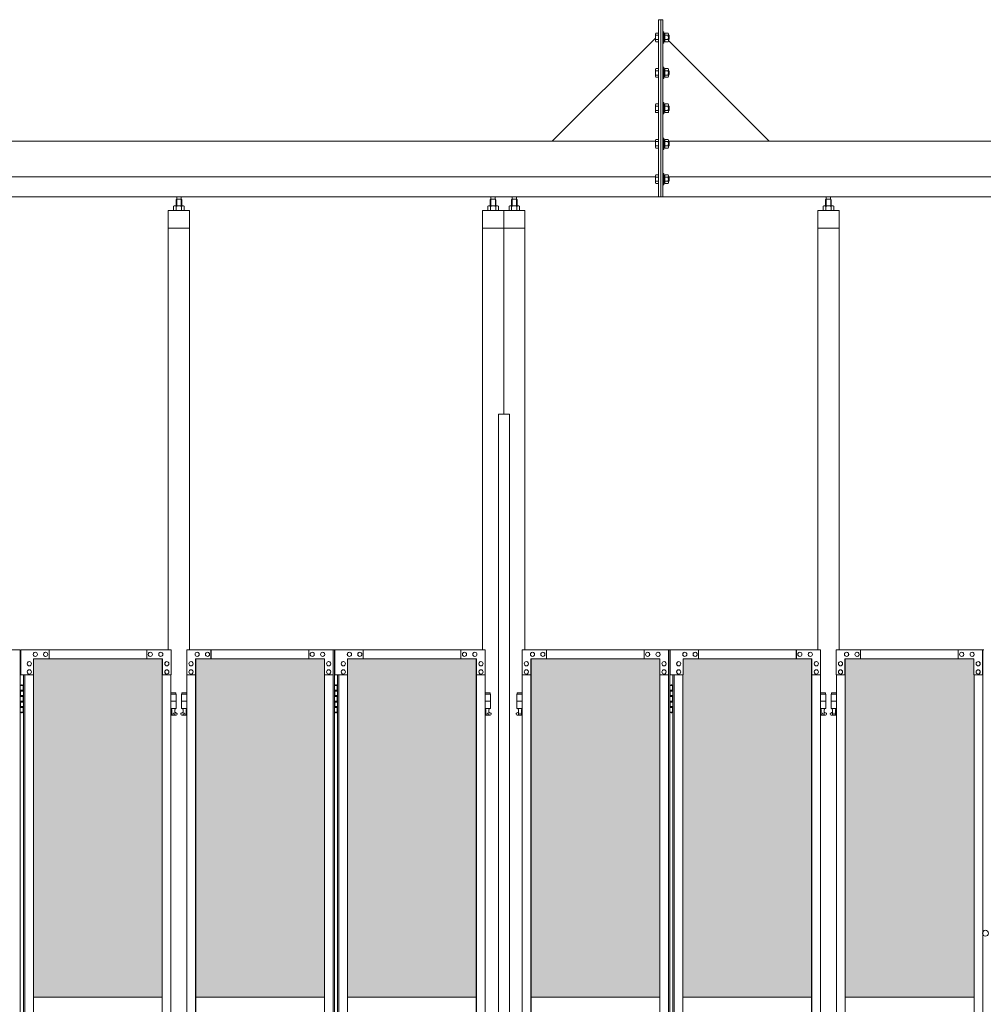
# Model space of a CAD drawing. Units: millimetres. Extents: x -12279 to 33146, y 470 to 19405.
# Drawn here: x 7318 to 10036, y 4313 to 7091 of the extents above; entities that cross this region are included whole.
import ezdxf

# ---------------------------------------------------------------- set-up
doc = ezdxf.new("R2010")
doc.units = ezdxf.units.MM
for name, color, linetype, lineweight in [('ハッチング', 171, 'Continuous', 9), ('実線', 3, 'Continuous', 18), ('細線', 4, 'Continuous', 9)]:
    doc.layers.add(name, color=color, linetype=linetype, lineweight=lineweight)

msp = doc.modelspace()

# ---------------------------------------------------------------- hatches: boundary and pattern name
at = {"layer": 'ハッチング', "ltscale": 0.05}
h = msp.add_hatch(dxfattribs=at)
h.set_pattern_fill('AR-B816', color=256, scale=0.2)
h.set_pattern_definition([(0, (-9979.31, -15204.75), (0, 40.64), []), (90, (-9979.31, -15204.75), (-40.64, 40.64), [40.64, -40.64])])
h.paths.add_polyline_path([(5494.6, 5262.6), (5181.3, 5262.6), (5181.3, 4332.6), (5494.6, 4332.6)])
h.paths.add_polyline_path([(5947.1, 5287.6), (5583, 5287.6), (5582.5, 5242.6), (5582.5, 4332.6), (5947.1, 4332.6)])
h.paths.add_polyline_path([(6042.1, 4332.6), (6405.4, 4332.6), (6404.9, 5242.6), (6404.9, 5287.6), (6042.1, 5287.6)])
h.paths.add_polyline_path([(6470, 4332.6), (6833.3, 4332.6), (6833.3, 5287.6), (6470.6, 5287.6), (6470, 5242.6)])
h.paths.add_polyline_path([(7290.9, 5242.6), (7290.9, 5287.6), (6928.1, 5287.6), (6928.1, 4332.6), (7291.4, 4332.6), (7291.4, 5242.6)], is_closed=False)
h.paths.add_polyline_path([(7719.3, 5287.6), (7356.6, 5287.6), (7356, 5242.6), (7356, 4332.6), (7719.3, 4332.6)])
h.paths.add_polyline_path([(7814.1, 4332.6), (8177.4, 4332.6), (8176.9, 5242.6), (8176.9, 5287.6), (7814.1, 5287.6)])
h.paths.add_polyline_path([(8605.3, 5287.6), (8242.6, 5287.6), (8242, 5242.6), (8242, 4332.6), (8605.3, 4332.6)])
h.paths.add_polyline_path([(8760.1, 4332.6), (9123.4, 4332.6), (9122.9, 5242.6), (9122.9, 5287.6), (8760.1, 5287.6)])
h.paths.add_polyline_path([(9551.3, 5287.6), (9188.6, 5287.6), (9188, 5242.6), (9188, 4332.6), (9551.3, 4332.6)])
h.paths.add_polyline_path([(10008.9, 5242.6), (10008.9, 5287.6), (9646.1, 5287.6), (9646.1, 4332.6), (10009.4, 4332.6), (10009.4, 5242.6)], is_closed=False)
h.paths.add_polyline_path([(10074, 4332.6), (10437.3, 4332.6), (10437.3, 5287.6), (10074.6, 5287.6), (10074, 5242.6)])
h.paths.add_polyline_path([(10532.1, 4332.6), (10895.4, 4332.6), (10894.9, 5242.6), (10894.9, 5287.6), (10532.1, 5287.6)])
h.paths.add_polyline_path([(10960, 4332.6), (11323.3, 4332.6), (11323.3, 5287.6), (10960.6, 5287.6), (10960, 5242.6)])
h.paths.add_polyline_path([(11780.9, 5242.6), (11780.9, 5287.6), (11418.1, 5287.6), (11418.1, 4332.6), (11781.4, 4332.6), (11781.4, 5242.6)], is_closed=False)
h.paths.add_polyline_path([(11846, 4332.6), (12209.3, 4332.6), (12209.3, 5287.6), (11846.6, 5287.6), (11846, 5242.6)])
h.paths.add_polyline_path([(12666.9, 5242.6), (12666.9, 5287.6), (12304.1, 5287.6), (12304.1, 4332.6), (12667.4, 4332.6), (12667.4, 5242.6)], is_closed=False)
h.paths.add_polyline_path([(12732, 4332.6), (13095.3, 4332.6), (13095.3, 5287.6), (12732.6, 5287.6), (12732, 5242.6)])

# ---------------------------------------------------------------- linework, layer by layer
at = {"layer": '実線', "ltscale": 0.2}
for p, q in [((9119.7, 7091), (9119.7, 6591)), ((9119.7, 7091), (9131.7, 7091)), ((9125.7, 7091), (9125.7, 6591)), ((9131.7, 7091), (9131.7, 6591)), ((8819.7, 6748), (9110.7, 7039)), ((9110.7, 7051.5), (9111.7, 7053.1)), ((9110.7, 7051.5), (9110.7, 7030.5)), ((9111.7, 7028.9), (9110.7, 7030.5)), ((9111.7, 7053.1), (9119.7, 7053.1)), ((9111.7, 7047.1), (9119.7, 7047.1)), ((9111.7, 7034.9), (9119.7, 7034.9)), ((9131.7, 7057), (9134, 7057)), ((9134, 7057), (9134, 7025)), ((9134, 7052.3), (9137.2, 7052.3)), ((9137.2, 7041), (9134, 7042.8)), ((9134, 7041), (9137.2, 7039.1)), ((9134, 7029.6), (9137.2, 7029.6)), ((9137.2, 7028.9), (9137.2, 7053.1)), ((9146.3, 7053.1), (9137.2, 7053.1)), ((9146.3, 7047.1), (9137.2, 7047.1)), ((9146.3, 7034.9), (9137.2, 7034.9)), ((9146.3, 7053.1), (9147.2, 7051.5)), ((9147.2, 7030.5), (9146.3, 7028.9)), ((9147.2, 7030.5), (9147.2, 7051.5)), ((9147.2, 7047.3), (9148.4, 7047.3)), ((9147.2, 7034.6), (9148.4, 7034.6)), ((9147.2, 7032.5), (9431.7, 6748)), ((9149.7, 7046), (9148.4, 7047.3)), ((9148.4, 7047.3), (9148.4, 7034.6)), ((9149.7, 7036), (9148.4, 7034.6)), ((9149.7, 7046), (9149.7, 7036)), ((9111.7, 7028.9), (9119.7, 7028.9)), ((9131.7, 7025), (9134, 7025)), ((9146.3, 7028.9), (9137.2, 7028.9)), ((9110.7, 6951.5), (9111.7, 6953.1)), ((9110.7, 6951.5), (9110.7, 6930.5)), ((9111.7, 6953.1), (9119.7, 6953.1)), ((9111.7, 6947.1), (9119.7, 6947.1)), ((9131.7, 6957), (9134, 6957)), ((9134, 6957), (9134, 6925)), ((9134, 6952.3), (9137.2, 6952.3)), ((9137.2, 6928.9), (9137.2, 6953.1)), ((9146.3, 6953.1), (9137.2, 6953.1)), ((9146.3, 6947.1), (9137.2, 6947.1)), ((9146.3, 6953.1), (9147.2, 6951.5)), ((9147.2, 6930.5), (9147.2, 6951.5)), ((9147.2, 6947.3), (9148.4, 6947.3)), ((9149.7, 6946), (9148.4, 6947.3)), ((9148.4, 6947.3), (9148.4, 6934.6)), ((9111.7, 6928.9), (9110.7, 6930.5)), ((9111.7, 6934.9), (9119.7, 6934.9)), ((9111.7, 6928.9), (9119.7, 6928.9)), ((9131.7, 6925), (9134, 6925)), ((9137.2, 6941), (9134, 6942.8)), ((9134, 6941), (9137.2, 6939.1)), ((9134, 6929.6), (9137.2, 6929.6)), ((9146.3, 6934.9), (9137.2, 6934.9)), ((9146.3, 6928.9), (9137.2, 6928.9)), ((9147.2, 6930.5), (9146.3, 6928.9)), ((9147.2, 6934.6), (9148.4, 6934.6)), ((9149.7, 6936), (9148.4, 6934.6)), ((9149.7, 6946), (9149.7, 6936)), ((9110.7, 6851.5), (9111.7, 6853.1)), ((9110.7, 6851.5), (9110.7, 6830.5)), ((9111.7, 6853.1), (9119.7, 6853.1)), ((9111.7, 6847.1), (9119.7, 6847.1)), ((9111.7, 6834.9), (9119.7, 6834.9)), ((9131.7, 6857), (9134, 6857)), ((9134, 6857), (9134, 6825)), ((9134, 6852.3), (9137.2, 6852.3)), ((9137.2, 6841), (9134, 6842.8)), ((9134, 6841), (9137.2, 6839.1)), ((9137.2, 6828.9), (9137.2, 6853.1)), ((9146.3, 6853.1), (9137.2, 6853.1)), ((9146.3, 6847.1), (9137.2, 6847.1)), ((9146.3, 6834.9), (9137.2, 6834.9)), ((9146.3, 6853.1), (9147.2, 6851.5)), ((9147.2, 6830.5), (9147.2, 6851.5)), ((9147.2, 6847.3), (9148.4, 6847.3)), ((9149.7, 6846), (9148.4, 6847.3)), ((9148.4, 6847.3), (9148.4, 6834.6)), ((9149.7, 6836), (9148.4, 6834.6)), ((9149.7, 6846), (9149.7, 6836)), ((9111.7, 6828.9), (9110.7, 6830.5)), ((9111.7, 6828.9), (9119.7, 6828.9)), ((9131.7, 6825), (9134, 6825)), ((9134, 6829.6), (9137.2, 6829.6)), ((9146.3, 6828.9), (9137.2, 6828.9)), ((9147.2, 6830.5), (9146.3, 6828.9)), ((9147.2, 6834.6), (9148.4, 6834.6)), ((9110.7, 6751.5), (9111.7, 6753.1)), ((9111.7, 6753.1), (9119.7, 6753.1)), ((9131.7, 6757), (9134, 6757)), ((9134, 6757), (9134, 6725)), ((9134, 6752.3), (9137.2, 6752.3)), ((9137.2, 6728.9), (9137.2, 6753.1)), ((9146.3, 6753.1), (9137.2, 6753.1)), ((9146.3, 6753.1), (9147.2, 6751.5)), ((9110.7, 6748), (5100, 6748)), ((9110.7, 6751.5), (9110.7, 6730.5)), ((9111.7, 6728.9), (9110.7, 6730.5)), ((9111.7, 6747.1), (9119.7, 6747.1)), ((9111.7, 6734.9), (9119.7, 6734.9)), ((9111.7, 6728.9), (9119.7, 6728.9)), ((9131.7, 6725), (9134, 6725)), ((9137.2, 6741), (9134, 6742.8)), ((9134, 6741), (9137.2, 6739.1)), ((9134, 6729.6), (9137.2, 6729.6)), ((9146.3, 6747.1), (9137.2, 6747.1)), ((9146.3, 6734.9), (9137.2, 6734.9)), ((9146.3, 6728.9), (9137.2, 6728.9)), ((9147.2, 6730.5), (9146.3, 6728.9)), ((9147.2, 6730.5), (9147.2, 6751.5)), ((13151.4, 6748), (9147.2, 6748)), ((9147.2, 6747.3), (9148.4, 6747.3)), ((9147.2, 6734.6), (9148.4, 6734.6)), ((9149.7, 6746), (9148.4, 6747.3)), ((9148.4, 6747.3), (9148.4, 6734.6)), ((9149.7, 6736), (9148.4, 6734.6)), ((9149.7, 6746), (9149.7, 6736)), ((9110.7, 6648), (5100, 6648)), ((9110.7, 6651.5), (9111.7, 6653.1)), ((9110.7, 6651.5), (9110.7, 6630.5)), ((9111.7, 6653.1), (9119.7, 6653.1)), ((9111.7, 6647.1), (9119.7, 6647.1)), ((9131.7, 6657), (9134, 6657)), ((9134, 6657), (9134, 6625)), ((9134, 6652.3), (9137.2, 6652.3)), ((9137.2, 6641), (9134, 6642.8)), ((9134, 6641), (9137.2, 6639.1)), ((9137.2, 6628.9), (9137.2, 6653.1)), ((9146.3, 6653.1), (9137.2, 6653.1)), ((9146.3, 6647.1), (9137.2, 6647.1)), ((9146.3, 6653.1), (9147.2, 6651.5)), ((9147.2, 6630.5), (9147.2, 6651.5)), ((13151.4, 6648), (9147.2, 6648)), ((9147.2, 6647.3), (9148.4, 6647.3)), ((9149.7, 6646), (9148.4, 6647.3)), ((9148.4, 6647.3), (9148.4, 6634.6)), ((9149.7, 6646), (9149.7, 6636)), ((9111.7, 6628.9), (9110.7, 6630.5)), ((9111.7, 6634.9), (9119.7, 6634.9)), ((9111.7, 6628.9), (9119.7, 6628.9)), ((9131.7, 6625), (9134, 6625)), ((9134, 6629.6), (9137.2, 6629.6)), ((9146.3, 6634.9), (9137.2, 6634.9)), ((9146.3, 6628.9), (9137.2, 6628.9)), ((9147.2, 6630.5), (9146.3, 6628.9)), ((9147.2, 6634.6), (9148.4, 6634.6)), ((9149.7, 6636), (9148.4, 6634.6)), ((13125.7, 6591), (5125.7, 6591))]:
    msp.add_line(p, q, dxfattribs=at)
at = {"layer": '実線', "ltscale": 0.05}
for p, q in [((7760.5, 6584.6), (7760.5, 6591)), ((7773, 6584.6), (7773, 6591)), ((8646.5, 6584.6), (8646.5, 6591)), ((8659, 6584.6), (8659, 6591)), ((8706.5, 6584.6), (8706.5, 6591)), ((8719, 6584.6), (8719, 6591)), ((9592.5, 6584.6), (9592.5, 6591)), ((9605, 6584.6), (9605, 6591)), ((7753.7, 6565.6), (7751.7, 6564.4)), ((7751.7, 6564.4), (7751.7, 6552.6)), ((7779.7, 6565.6), (7753.7, 6565.6)), ((7756.1, 6565.6), (7755.5, 6565.6)), ((7756.7, 6565.5), (7756.1, 6565.6)), ((7757.3, 6565.4), (7756.7, 6565.5)), ((7757.9, 6565.3), (7757.3, 6565.4)), ((7758.3, 6565.2), (7757.9, 6565.3)), ((7758.7, 6565), (7758.3, 6565.2)), ((7759, 6564.8), (7758.7, 6565)), ((7760.3, 6584.6), (7758.8, 6583.1)), ((7758.8, 6583.1), (7758.8, 6565.6)), ((7759.2, 6564.6), (7759, 6564.8)), ((7759.3, 6564.6), (7759.2, 6564.4)), ((7759.2, 6564.4), (7759.2, 6564.6)), ((7759.2, 6564.4), (7759.2, 6564.4)), ((7759.2, 6564.4), (7759.2, 6564.4)), ((7759.2, 6564.4), (7759.2, 6552.6)), ((7759.7, 6564.8), (7759.3, 6564.6)), ((7760.2, 6565), (7759.7, 6564.8)), ((7761, 6565.2), (7760.2, 6565)), ((7773.2, 6584.6), (7760.3, 6584.6)), ((7761.9, 6565.3), (7761, 6565.2)), ((7763, 6565.4), (7761.9, 6565.3)), ((7764.1, 6565.5), (7763, 6565.4)), ((7765.4, 6565.6), (7764.1, 6565.5)), ((7766.7, 6565.6), (7765.4, 6565.6)), ((7768, 6565.6), (7766.7, 6565.6)), ((7769.3, 6565.5), (7768, 6565.6)), ((7770.5, 6565.4), (7769.3, 6565.5)), ((7771.5, 6565.3), (7770.5, 6565.4)), ((7772.5, 6565.2), (7771.5, 6565.3)), ((7773.2, 6565), (7772.5, 6565.2)), ((7773.2, 6584.6), (7774.7, 6583.1)), ((7773.8, 6564.8), (7773.2, 6565)), ((7774.1, 6564.6), (7773.8, 6564.8)), ((7774.2, 6564.4), (7774.1, 6564.6)), ((7774.3, 6564.6), (7774.2, 6564.4)), ((7774.2, 6564.4), (7774.2, 6564.4)), ((7774.2, 6564.4), (7774.2, 6552.6)), ((7774.4, 6564.8), (7774.3, 6564.6)), ((7774.7, 6565), (7774.4, 6564.8)), ((7774.7, 6583.1), (7774.7, 6565.6)), ((7775.1, 6565.2), (7774.7, 6565)), ((7775.6, 6565.3), (7775.1, 6565.2)), ((7776.1, 6565.4), (7775.6, 6565.3)), ((7776.7, 6565.5), (7776.1, 6565.4)), ((7777.3, 6565.6), (7776.7, 6565.5)), ((7778, 6565.6), (7777.3, 6565.6)), ((7778, 6565.6), (7778, 6565.6)), ((7779.7, 6565.6), (7781.7, 6564.4)), ((7781.7, 6564.4), (7781.7, 6552.6)), ((8639.7, 6565.6), (8637.7, 6564.4)), ((8637.7, 6564.4), (8637.7, 6552.6)), ((8665.7, 6565.6), (8639.7, 6565.6)), ((8642.1, 6565.6), (8641.5, 6565.6)), ((8642.7, 6565.5), (8642.1, 6565.6)), ((8643.3, 6565.4), (8642.7, 6565.5)), ((8643.9, 6565.3), (8643.3, 6565.4)), ((8644.3, 6565.2), (8643.9, 6565.3)), ((8644.7, 6565), (8644.3, 6565.2)), ((8645, 6564.8), (8644.7, 6565)), ((8646.3, 6584.6), (8644.8, 6583.1)), ((8644.8, 6583.1), (8644.8, 6565.6)), ((8645.2, 6564.6), (8645, 6564.8)), ((8645.3, 6564.6), (8645.2, 6564.4)), ((8645.2, 6564.4), (8645.2, 6564.6)), ((8645.2, 6564.4), (8645.2, 6564.4)), ((8645.2, 6564.4), (8645.2, 6564.4)), ((8645.2, 6564.4), (8645.2, 6552.6)), ((8645.7, 6564.8), (8645.3, 6564.6)), ((8646.2, 6565), (8645.7, 6564.8)), ((8647, 6565.2), (8646.2, 6565)), ((8659.2, 6584.6), (8646.3, 6584.6)), ((8647.9, 6565.3), (8647, 6565.2)), ((8649, 6565.4), (8647.9, 6565.3)), ((8650.1, 6565.5), (8649, 6565.4)), ((8651.4, 6565.6), (8650.1, 6565.5)), ((8652.7, 6565.6), (8651.4, 6565.6)), ((8654, 6565.6), (8652.7, 6565.6)), ((8655.3, 6565.5), (8654, 6565.6)), ((8656.5, 6565.4), (8655.3, 6565.5)), ((8657.5, 6565.3), (8656.5, 6565.4)), ((8658.5, 6565.2), (8657.5, 6565.3)), ((8659.2, 6565), (8658.5, 6565.2)), ((8659.2, 6584.6), (8660.7, 6583.1)), ((8659.8, 6564.8), (8659.2, 6565)), ((8660.1, 6564.6), (8659.8, 6564.8)), ((8660.2, 6564.4), (8660.1, 6564.6)), ((8660.3, 6564.6), (8660.2, 6564.4)), ((8660.2, 6564.4), (8660.2, 6564.4)), ((8660.2, 6564.4), (8660.2, 6552.6)), ((8660.4, 6564.8), (8660.3, 6564.6)), ((8660.7, 6565), (8660.4, 6564.8)), ((8660.7, 6583.1), (8660.7, 6565.6)), ((8661.1, 6565.2), (8660.7, 6565)), ((8661.6, 6565.3), (8661.1, 6565.2)), ((8662.1, 6565.4), (8661.6, 6565.3)), ((8662.7, 6565.5), (8662.1, 6565.4)), ((8663.3, 6565.6), (8662.7, 6565.5)), ((8664, 6565.6), (8663.3, 6565.6)), ((8664, 6565.6), (8664, 6565.6)), ((8665.7, 6565.6), (8667.7, 6564.4)), ((8667.7, 6564.4), (8667.7, 6552.6)), ((8699.7, 6565.6), (8697.7, 6564.4)), ((8697.7, 6564.4), (8697.7, 6552.6)), ((8725.7, 6565.6), (8699.7, 6565.6)), ((8702.1, 6565.6), (8701.5, 6565.6)), ((8702.7, 6565.5), (8702.1, 6565.6)), ((8703.3, 6565.4), (8702.7, 6565.5)), ((8703.9, 6565.3), (8703.3, 6565.4)), ((8704.3, 6565.2), (8703.9, 6565.3)), ((8704.7, 6565), (8704.3, 6565.2)), ((8705, 6564.8), (8704.7, 6565)), ((8706.3, 6584.6), (8704.8, 6583.1)), ((8704.8, 6583.1), (8704.8, 6565.6)), ((8705.2, 6564.6), (8705, 6564.8)), ((8705.3, 6564.6), (8705.2, 6564.4)), ((8705.2, 6564.4), (8705.2, 6564.6)), ((8705.2, 6564.4), (8705.2, 6564.4)), ((8705.2, 6564.4), (8705.2, 6564.4)), ((8705.2, 6564.4), (8705.2, 6552.6)), ((8705.7, 6564.8), (8705.3, 6564.6)), ((8706.2, 6565), (8705.7, 6564.8)), ((8707, 6565.2), (8706.2, 6565)), ((8719.2, 6584.6), (8706.3, 6584.6)), ((8707.9, 6565.3), (8707, 6565.2)), ((8709, 6565.4), (8707.9, 6565.3)), ((8710.1, 6565.5), (8709, 6565.4)), ((8711.4, 6565.6), (8710.1, 6565.5)), ((8712.7, 6565.6), (8711.4, 6565.6)), ((8714, 6565.6), (8712.7, 6565.6)), ((8715.3, 6565.5), (8714, 6565.6)), ((8716.5, 6565.4), (8715.3, 6565.5)), ((8717.5, 6565.3), (8716.5, 6565.4)), ((8718.5, 6565.2), (8717.5, 6565.3)), ((8719.2, 6565), (8718.5, 6565.2)), ((8719.2, 6584.6), (8720.7, 6583.1)), ((8719.8, 6564.8), (8719.2, 6565)), ((8720.1, 6564.6), (8719.8, 6564.8)), ((8720.2, 6564.4), (8720.1, 6564.6)), ((8720.3, 6564.6), (8720.2, 6564.4)), ((8720.2, 6564.4), (8720.2, 6564.4)), ((8720.2, 6564.4), (8720.2, 6552.6)), ((8720.4, 6564.8), (8720.3, 6564.6)), ((8720.7, 6565), (8720.4, 6564.8)), ((8720.7, 6583.1), (8720.7, 6565.6)), ((8721.1, 6565.2), (8720.7, 6565)), ((8721.6, 6565.3), (8721.1, 6565.2)), ((8722.1, 6565.4), (8721.6, 6565.3)), ((8722.7, 6565.5), (8722.1, 6565.4)), ((8723.3, 6565.6), (8722.7, 6565.5)), ((8724, 6565.6), (8723.3, 6565.6)), ((8724, 6565.6), (8724, 6565.6)), ((8725.7, 6565.6), (8727.7, 6564.4)), ((8727.7, 6564.4), (8727.7, 6552.6)), ((9585.7, 6565.6), (9583.7, 6564.4)), ((9583.7, 6564.4), (9583.7, 6552.6)), ((9611.7, 6565.6), (9585.7, 6565.6)), ((9588.1, 6565.6), (9587.5, 6565.6)), ((9588.7, 6565.5), (9588.1, 6565.6)), ((9589.3, 6565.4), (9588.7, 6565.5)), ((9589.9, 6565.3), (9589.3, 6565.4)), ((9590.3, 6565.2), (9589.9, 6565.3)), ((9590.7, 6565), (9590.3, 6565.2)), ((9591, 6564.8), (9590.7, 6565)), ((9592.3, 6584.6), (9590.8, 6583.1)), ((9590.8, 6583.1), (9590.8, 6565.6)), ((9591.2, 6564.6), (9591, 6564.8)), ((9591.3, 6564.6), (9591.2, 6564.4)), ((9591.2, 6564.4), (9591.2, 6564.6)), ((9591.2, 6564.4), (9591.2, 6564.4)), ((9591.2, 6564.4), (9591.2, 6564.4)), ((9591.2, 6564.4), (9591.2, 6552.6)), ((9591.7, 6564.8), (9591.3, 6564.6)), ((9592.2, 6565), (9591.7, 6564.8)), ((9593, 6565.2), (9592.2, 6565)), ((9605.2, 6584.6), (9592.3, 6584.6)), ((9593.9, 6565.3), (9593, 6565.2)), ((9595, 6565.4), (9593.9, 6565.3)), ((9596.1, 6565.5), (9595, 6565.4)), ((9597.4, 6565.6), (9596.1, 6565.5)), ((9598.7, 6565.6), (9597.4, 6565.6)), ((9600, 6565.6), (9598.7, 6565.6)), ((9601.3, 6565.5), (9600, 6565.6)), ((9602.5, 6565.4), (9601.3, 6565.5)), ((9603.5, 6565.3), (9602.5, 6565.4)), ((9604.5, 6565.2), (9603.5, 6565.3)), ((9605.2, 6565), (9604.5, 6565.2)), ((9605.2, 6584.6), (9606.7, 6583.1)), ((9605.8, 6564.8), (9605.2, 6565)), ((9606.1, 6564.6), (9605.8, 6564.8)), ((9606.2, 6564.4), (9606.1, 6564.6)), ((9606.3, 6564.6), (9606.2, 6564.4)), ((9606.2, 6564.4), (9606.2, 6564.4)), ((9606.2, 6564.4), (9606.2, 6552.6)), ((9606.4, 6564.8), (9606.3, 6564.6)), ((9606.7, 6565), (9606.4, 6564.8)), ((9606.7, 6583.1), (9606.7, 6565.6)), ((9607.1, 6565.2), (9606.7, 6565)), ((9607.6, 6565.3), (9607.1, 6565.2)), ((9608.1, 6565.4), (9607.6, 6565.3)), ((9608.7, 6565.5), (9608.1, 6565.4)), ((9609.3, 6565.6), (9608.7, 6565.5)), ((9610, 6565.6), (9609.3, 6565.6)), ((9610, 6565.6), (9610, 6565.6)), ((9611.7, 6565.6), (9613.7, 6564.4)), ((9613.7, 6564.4), (9613.7, 6552.6)), ((7736.7, 6552.6), (7736.7, 5312.6)), ((7796.7, 6552.6), (7736.7, 6552.6)), ((7796.7, 5312.6), (7796.7, 6552.6)), ((8622.7, 5312.6), (8622.7, 6552.6)), ((8682.7, 6552.6), (8622.7, 6552.6)), ((8682.7, 6552.6), (8682.7, 5977.6)), ((8742.7, 6552.6), (8682.7, 6552.6)), ((8742.7, 5312.6), (8742.7, 6552.6)), ((9568.7, 6552.6), (9568.7, 5312.6)), ((9628.7, 6552.6), (9568.7, 6552.6)), ((9628.7, 5312.6), (9628.7, 6552.6)), ((7796.7, 6502.6), (7736.7, 6502.6)), ((8682.7, 6502.6), (8622.7, 6502.6)), ((8742.7, 6502.6), (8682.7, 6502.6)), ((9628.7, 6502.6), (9568.7, 6502.6)), ((8667.7, 5977.6), (8699.2, 5977.6)), ((8667.7, 5977.6), (8667.7, 2327.6)), ((8699.2, 5977.6), (8699.2, 2327.6)), ((6902.7, 5312.6), (7319.3, 5312.6)), ((7319.3, 5312.6), (7319.3, 2312.6)), ((7744.7, 5312.6), (7320.5, 5312.6)), ((7320.5, 5242.6), (7320.5, 5312.6)), ((7400.5, 5312.6), (7400.5, 5287.6)), ((7675.8, 5312.6), (7675.8, 5287.6)), ((7676.3, 5287.6), (7676.3, 5312.6)), ((7744.7, 5312.6), (7744.7, 5242.6)), ((7788.7, 5312.6), (8205.3, 5312.6)), ((7788.7, 5312.6), (7788.7, 5242.6)), ((7857.1, 5287.6), (7857.1, 5312.6)), ((7857.6, 5312.6), (7857.6, 5287.6)), ((8132.9, 5312.6), (8132.9, 5287.6)), ((8201.3, 5242.6), (8201.3, 5312.6)), ((8201.8, 2312.6), (8201.8, 5312.6)), ((8205.3, 5312.6), (8205.3, 2312.6)), ((8630.7, 5312.6), (8206.5, 5312.6)), ((8206.5, 5242.6), (8206.5, 5312.6)), ((8286.5, 5312.6), (8286.5, 5287.6)), ((8561.8, 5312.6), (8561.8, 5287.6)), ((8562.3, 5287.6), (8562.3, 5312.6)), ((8630.7, 5312.6), (8630.7, 5242.6)), ((8734.7, 5312.6), (9151.3, 5312.6)), ((8734.7, 5312.6), (8734.7, 5242.6)), ((8803.1, 5287.6), (8803.1, 5312.6)), ((8803.6, 5312.6), (8803.6, 5287.6)), ((9078.9, 5312.6), (9078.9, 5287.6)), ((9147.3, 5242.6), (9147.3, 5312.6)), ((9147.8, 2312.6), (9147.8, 5312.6)), ((9151.3, 5312.6), (9151.3, 2312.6)), ((9576.7, 5312.6), (9152.5, 5312.6)), ((9152.5, 5242.6), (9152.5, 5312.6)), ((9232.5, 5312.6), (9232.5, 5287.6)), ((9507.8, 5312.6), (9507.8, 5287.6)), ((9508.3, 5287.6), (9508.3, 5312.6)), ((9576.7, 5312.6), (9576.7, 5242.6)), ((9620.7, 5312.6), (10037.3, 5312.6)), ((9620.7, 5312.6), (9620.7, 5242.6)), ((9689.1, 5287.6), (9689.1, 5312.6)), ((9689.6, 5312.6), (9689.6, 5287.6)), ((9964.9, 5312.6), (9964.9, 5287.6)), ((10033.3, 5242.6), (10033.3, 5312.6)), ((10033.8, 2312.6), (10033.8, 5312.6)), ((7344.4, 5279.6), (7344.5, 5279.6)), ((7720.3, 5287.6), (7356.6, 5287.6)), ((7356.6, 5287.6), (7356.6, 5242.6)), ((7361.5, 5306.1), (7361.6, 5306.1)), ((7361.5, 5294.1), (7361.6, 5294.1)), ((7390.7, 5306.1), (7390.9, 5306.1)), ((7390.7, 5294.1), (7390.9, 5294.1)), ((7686.1, 5306.1), (7686.2, 5306.1)), ((7686.1, 5294.1), (7686.2, 5294.1)), ((7715.4, 5306.1), (7715.5, 5306.1)), ((7715.4, 5294.1), (7715.5, 5294.1)), ((7719.3, 5287.6), (7719.3, 2337.6)), ((7719.7, 2337.6), (7719.7, 5287.6)), ((7720.3, 5242.6), (7720.3, 5287.6)), ((7732.5, 5279.6), (7732.6, 5279.6)), ((7801, 5279.6), (7800.8, 5279.6)), ((7813.2, 5287.6), (8176.9, 5287.6)), ((7813.2, 5242.6), (7813.2, 5287.6)), ((7813.7, 2337.6), (7813.7, 5287.6)), ((7814.1, 5287.6), (7814.1, 2337.6)), ((7818, 5306.1), (7817.9, 5306.1)), ((7818, 5294.1), (7817.9, 5294.1)), ((7847.3, 5306.1), (7847.2, 5306.1)), ((7847.3, 5294.1), (7847.2, 5294.1)), ((8142.7, 5306.1), (8142.6, 5306.1)), ((8142.7, 5294.1), (8142.6, 5294.1)), ((8172, 5306.1), (8171.9, 5306.1)), ((8172, 5294.1), (8171.9, 5294.1)), ((8176.9, 5287.6), (8176.9, 5242.6)), ((8189.1, 5279.6), (8189, 5279.6)), ((8230.4, 5279.6), (8230.5, 5279.6)), ((8606.3, 5287.6), (8242.6, 5287.6)), ((8242.6, 5287.6), (8242.6, 5242.6)), ((8247.5, 5306.1), (8247.6, 5306.1)), ((8247.5, 5294.1), (8247.6, 5294.1)), ((8276.7, 5306.1), (8276.9, 5306.1)), ((8276.7, 5294.1), (8276.9, 5294.1)), ((8572.1, 5306.1), (8572.2, 5306.1)), ((8572.1, 5294.1), (8572.2, 5294.1)), ((8601.4, 5306.1), (8601.5, 5306.1)), ((8601.4, 5294.1), (8601.5, 5294.1)), ((8605.3, 5287.6), (8605.3, 2337.6)), ((8605.7, 2337.6), (8605.7, 5287.6)), ((8606.3, 5242.6), (8606.3, 5287.6)), ((8618.5, 5279.6), (8618.6, 5279.6)), ((8747, 5279.6), (8746.8, 5279.6)), ((8759.2, 5287.6), (9122.9, 5287.6)), ((8759.2, 5242.6), (8759.2, 5287.6)), ((8759.7, 2337.6), (8759.7, 5287.6)), ((8760.1, 5287.6), (8760.1, 2337.6)), ((8764, 5306.1), (8763.9, 5306.1)), ((8764, 5294.1), (8763.9, 5294.1)), ((8793.3, 5306.1), (8793.2, 5306.1)), ((8793.3, 5294.1), (8793.2, 5294.1)), ((9088.7, 5306.1), (9088.6, 5306.1)), ((9088.7, 5294.1), (9088.6, 5294.1)), ((9118, 5306.1), (9117.9, 5306.1)), ((9118, 5294.1), (9117.9, 5294.1)), ((9122.9, 5287.6), (9122.9, 5242.6)), ((9135.1, 5279.6), (9135, 5279.6)), ((9176.4, 5279.6), (9176.5, 5279.6)), ((9552.3, 5287.6), (9188.6, 5287.6)), ((9188.6, 5287.6), (9188.6, 5242.6)), ((9193.5, 5306.1), (9193.6, 5306.1)), ((9193.5, 5294.1), (9193.6, 5294.1)), ((9222.7, 5306.1), (9222.9, 5306.1)), ((9222.7, 5294.1), (9222.9, 5294.1)), ((9518.1, 5306.1), (9518.2, 5306.1)), ((9518.1, 5294.1), (9518.2, 5294.1)), ((9547.4, 5306.1), (9547.5, 5306.1)), ((9547.4, 5294.1), (9547.5, 5294.1)), ((9551.3, 5287.6), (9551.3, 2337.6)), ((9551.7, 2337.6), (9551.7, 5287.6)), ((9552.3, 5242.6), (9552.3, 5287.6)), ((9564.5, 5279.6), (9564.6, 5279.6)), ((9633, 5279.6), (9632.8, 5279.6)), ((9645.2, 5287.6), (10008.9, 5287.6)), ((9645.2, 5242.6), (9645.2, 5287.6)), ((9645.7, 2337.6), (9645.7, 5287.6)), ((9646.1, 5287.6), (9646.1, 2337.6)), ((9650, 5306.1), (9649.9, 5306.1)), ((9650, 5294.1), (9649.9, 5294.1)), ((9679.3, 5306.1), (9679.2, 5306.1)), ((9679.3, 5294.1), (9679.2, 5294.1)), ((9974.7, 5306.1), (9974.6, 5306.1)), ((9974.7, 5294.1), (9974.6, 5294.1)), ((10004, 5306.1), (10003.9, 5306.1)), ((10004, 5294.1), (10003.9, 5294.1)), ((10008.9, 5287.6), (10008.9, 5242.6)), ((10021.1, 5279.6), (10021, 5279.6)), ((7344.4, 5267.6), (7344.5, 5267.6)), ((7344.4, 5256.6), (7344.5, 5256.6)), ((7732.5, 5267.6), (7732.6, 5267.6)), ((7732.5, 5256.6), (7732.6, 5256.6)), ((7801, 5267.6), (7800.8, 5267.6)), ((7801, 5256.6), (7800.8, 5256.6)), ((8189.1, 5267.6), (8189, 5267.6)), ((8189.1, 5256.6), (8189, 5256.6)), ((8230.4, 5267.6), (8230.5, 5267.6)), ((8230.4, 5256.6), (8230.5, 5256.6)), ((8618.5, 5267.6), (8618.6, 5267.6)), ((8618.5, 5256.6), (8618.6, 5256.6)), ((8747, 5267.6), (8746.8, 5267.6)), ((8747, 5256.6), (8746.8, 5256.6)), ((9135.1, 5267.6), (9135, 5267.6)), ((9135.1, 5256.6), (9135, 5256.6)), ((9176.4, 5267.6), (9176.5, 5267.6)), ((9176.4, 5256.6), (9176.5, 5256.6)), ((9564.5, 5267.6), (9564.6, 5267.6)), ((9564.5, 5256.6), (9564.6, 5256.6)), ((9633, 5267.6), (9632.8, 5267.6)), ((9633, 5256.6), (9632.8, 5256.6)), ((10021.1, 5267.6), (10021, 5267.6)), ((10021.1, 5256.6), (10021, 5256.6)), ((7356.6, 5242.6), (7320.5, 5242.6)), ((7328.2, 5242.6), (7328.2, 2382.6)), ((7331.6, 2382.6), (7331.6, 5242.6)), ((7344.4, 5244.6), (7344.5, 5244.6)), ((7356, 5242.6), (7356, 2382.6)), ((7744.7, 5242.6), (7719.7, 5242.6)), ((7732.5, 5244.6), (7732.6, 5244.6)), ((7744.1, 2382.6), (7744.1, 5242.6)), ((7788.7, 5242.6), (7813.7, 5242.6)), ((7789.3, 2382.6), (7789.3, 5242.6)), ((7801, 5244.6), (7800.8, 5244.6)), ((8176.9, 5242.6), (8201.8, 5242.6)), ((8177.4, 5242.6), (8177.4, 2382.6)), ((8189.1, 5244.6), (8189, 5244.6)), ((8242.6, 5242.6), (8206.5, 5242.6)), ((8214.2, 5242.6), (8214.2, 2382.6)), ((8217.6, 2382.6), (8217.6, 5242.6)), ((8230.4, 5244.6), (8230.5, 5244.6)), ((8242, 5242.6), (8242, 2382.6)), ((8630.7, 5242.6), (8605.7, 5242.6)), ((8618.5, 5244.6), (8618.6, 5244.6)), ((8630.1, 2382.6), (8630.1, 5242.6)), ((8734.7, 5242.6), (8759.7, 5242.6)), ((8735.3, 2382.6), (8735.3, 5242.6)), ((8747, 5244.6), (8746.8, 5244.6)), ((9122.9, 5242.6), (9147.8, 5242.6)), ((9123.4, 5242.6), (9123.4, 2382.6)), ((9135.1, 5244.6), (9135, 5244.6)), ((9188.6, 5242.6), (9152.5, 5242.6)), ((9160.2, 5242.6), (9160.2, 2382.6)), ((9163.6, 2382.6), (9163.6, 5242.6)), ((9176.4, 5244.6), (9176.5, 5244.6)), ((9188, 5242.6), (9188, 2382.6)), ((9576.7, 5242.6), (9551.7, 5242.6)), ((9564.5, 5244.6), (9564.6, 5244.6)), ((9576.1, 2382.6), (9576.1, 5242.6)), ((9620.7, 5242.6), (9645.7, 5242.6)), ((9621.3, 2382.6), (9621.3, 5242.6)), ((9633, 5244.6), (9632.8, 5244.6)), ((10008.9, 5242.6), (10033.8, 5242.6)), ((10009.4, 5242.6), (10009.4, 2382.6)), ((10021.1, 5244.6), (10021, 5244.6)), ((7319.3, 5212.6), (7327.2, 5212.6)), ((7319.7, 5199.1), (7327.2, 5199.1)), ((7319.7, 5199.1), (7319.7, 5181.1)), ((7322.7, 5214.1), (7320.2, 5213.6)), ((7320.2, 5212.6), (7320.2, 5213.6)), ((7320.2, 5199.1), (7320.2, 5181.1)), ((7320.2, 5196.6), (7327.7, 5196.6)), ((7323.7, 5214.1), (7322.7, 5214.1)), ((7323.7, 5214.1), (7324.7, 5214.1)), ((7324.7, 5214.1), (7327.2, 5213.6)), ((7327.2, 5212.6), (7327.2, 5213.6)), ((7327.2, 5196.6), (7327.2, 5212.6)), ((7327.7, 5212.6), (7328.2, 5212.6)), ((7327.7, 5196.6), (7327.7, 5212.6)), ((8205.3, 5212.6), (8213.2, 5212.6)), ((8205.7, 5199.1), (8213.2, 5199.1)), ((8205.7, 5199.1), (8205.7, 5181.1)), ((8208.7, 5214.1), (8206.2, 5213.6)), ((8206.2, 5212.6), (8206.2, 5213.6)), ((8206.2, 5199.1), (8206.2, 5181.1)), ((8206.2, 5196.6), (8213.7, 5196.6)), ((8209.7, 5214.1), (8208.7, 5214.1)), ((8209.7, 5214.1), (8210.7, 5214.1)), ((8210.7, 5214.1), (8213.2, 5213.6)), ((8213.2, 5212.6), (8213.2, 5213.6)), ((8213.2, 5196.6), (8213.2, 5212.6)), ((8213.7, 5212.6), (8214.2, 5212.6)), ((8213.7, 5196.6), (8213.7, 5212.6)), ((9151.3, 5212.6), (9159.2, 5212.6)), ((9151.7, 5199.1), (9159.2, 5199.1)), ((9151.7, 5199.1), (9151.7, 5181.1)), ((9154.7, 5214.1), (9152.2, 5213.6)), ((9152.2, 5212.6), (9152.2, 5213.6)), ((9152.2, 5199.1), (9152.2, 5181.1)), ((9152.2, 5196.6), (9159.7, 5196.6)), ((9155.7, 5214.1), (9154.7, 5214.1)), ((9155.7, 5214.1), (9156.7, 5214.1)), ((9156.7, 5214.1), (9159.2, 5213.6)), ((9159.2, 5212.6), (9159.2, 5213.6)), ((9159.2, 5196.6), (9159.2, 5212.6)), ((9159.7, 5212.6), (9160.2, 5212.6)), ((9159.7, 5196.6), (9159.7, 5212.6)), ((7319.7, 5181.1), (7327.2, 5181.1)), ((7319.7, 5168.1), (7320.2, 5168.1)), ((7319.7, 5168.1), (7319.7, 5150.1)), ((7320.2, 5183.6), (7327.7, 5183.6)), ((7320.2, 5168.1), (7327.2, 5168.1)), ((7320.2, 5168.1), (7320.2, 5150.1)), ((7327.2, 5165.6), (7327.2, 5183.6)), ((7327.7, 5165.6), (7327.7, 5183.6)), ((7758.2, 5191.6), (7744.1, 5191.6)), ((7744.1, 5187.6), (7759.2, 5187.6)), ((7758.2, 5191.6), (7758.2, 5187.6)), ((7759.2, 5187.6), (7759.2, 5147.6)), ((7789.3, 5187.6), (7774.2, 5187.6)), ((7774.2, 5187.6), (7774.2, 5147.6)), ((7775.2, 5191.6), (7775.2, 5187.6)), ((7775.2, 5191.6), (7789.3, 5191.6)), ((8205.7, 5181.1), (8213.2, 5181.1)), ((8205.7, 5168.1), (8206.2, 5168.1)), ((8205.7, 5168.1), (8205.7, 5150.1)), ((8206.2, 5183.6), (8213.7, 5183.6)), ((8206.2, 5168.1), (8213.2, 5168.1)), ((8206.2, 5168.1), (8206.2, 5150.1)), ((8213.2, 5165.6), (8213.2, 5183.6)), ((8213.7, 5165.6), (8213.7, 5183.6)), ((8644.2, 5191.6), (8630.1, 5191.6)), ((8630.1, 5187.6), (8645.2, 5187.6)), ((8644.2, 5191.6), (8644.2, 5187.6)), ((8645.2, 5187.6), (8645.2, 5147.6)), ((8735.3, 5187.6), (8720.2, 5187.6)), ((8720.2, 5187.6), (8720.2, 5147.6)), ((8721.2, 5191.6), (8721.2, 5187.6)), ((8721.2, 5191.6), (8735.3, 5191.6)), ((9151.7, 5181.1), (9159.2, 5181.1)), ((9151.7, 5168.1), (9152.2, 5168.1)), ((9151.7, 5168.1), (9151.7, 5150.1)), ((9152.2, 5183.6), (9159.7, 5183.6)), ((9152.2, 5168.1), (9159.2, 5168.1)), ((9152.2, 5168.1), (9152.2, 5150.1)), ((9159.2, 5165.6), (9159.2, 5183.6)), ((9159.7, 5165.6), (9159.7, 5183.6)), ((9590.2, 5191.6), (9576.1, 5191.6)), ((9576.1, 5187.6), (9591.2, 5187.6)), ((9590.2, 5191.6), (9590.2, 5187.6)), ((9591.2, 5187.6), (9591.2, 5147.6)), ((9621.3, 5187.6), (9606.2, 5187.6)), ((9606.2, 5187.6), (9606.2, 5147.6)), ((9607.2, 5191.6), (9607.2, 5187.6)), ((9607.2, 5191.6), (9621.3, 5191.6)), ((7319.7, 5150.1), (7327.2, 5150.1)), ((7320.2, 5165.6), (7327.7, 5165.6)), ((7320.2, 5152.6), (7327.7, 5152.6)), ((7327.2, 5136.6), (7327.2, 5152.6)), ((7327.7, 5136.6), (7327.7, 5152.6)), ((7744.1, 5167.6), (7759.2, 5167.6)), ((7744.1, 5147.6), (7759.2, 5147.6)), ((7745.7, 5147.6), (7745.7, 5144.6)), ((7745.7, 5144.6), (7746.5, 5144.6)), ((7746.5, 5129.6), (7746.5, 5144.6)), ((7755, 5129.6), (7755, 5144.6)), ((7755.7, 5144.6), (7755, 5144.6)), ((7755.7, 5147.6), (7755.7, 5144.6)), ((7789.3, 5167.6), (7774.2, 5167.6)), ((7789.3, 5147.6), (7774.2, 5147.6)), ((7777.7, 5147.6), (7777.7, 5144.6)), ((7777.7, 5144.6), (7778.5, 5144.6)), ((7778.5, 5129.6), (7778.5, 5144.6)), ((7787, 5129.6), (7787, 5144.6)), ((7787.7, 5144.6), (7787, 5144.6)), ((7787.7, 5147.6), (7787.7, 5144.6)), ((8205.7, 5150.1), (8213.2, 5150.1)), ((8206.2, 5165.6), (8213.7, 5165.6)), ((8206.2, 5152.6), (8213.7, 5152.6)), ((8213.2, 5136.6), (8213.2, 5152.6)), ((8213.7, 5136.6), (8213.7, 5152.6)), ((8630.1, 5167.6), (8645.2, 5167.6)), ((8630.1, 5147.6), (8645.2, 5147.6)), ((8631.7, 5147.6), (8631.7, 5144.6)), ((8631.7, 5144.6), (8632.5, 5144.6)), ((8632.5, 5129.6), (8632.5, 5144.6)), ((8641, 5129.6), (8641, 5144.6)), ((8641.7, 5144.6), (8641, 5144.6)), ((8641.7, 5147.6), (8641.7, 5144.6)), ((8735.3, 5167.6), (8720.2, 5167.6)), ((8735.3, 5147.6), (8720.2, 5147.6)), ((8723.7, 5147.6), (8723.7, 5144.6)), ((8723.7, 5144.6), (8724.5, 5144.6)), ((8724.5, 5129.6), (8724.5, 5144.6)), ((8733, 5129.6), (8733, 5144.6)), ((8733.7, 5144.6), (8733, 5144.6)), ((8733.7, 5147.6), (8733.7, 5144.6)), ((9151.7, 5150.1), (9159.2, 5150.1)), ((9152.2, 5165.6), (9159.7, 5165.6)), ((9152.2, 5152.6), (9159.7, 5152.6)), ((9159.2, 5136.6), (9159.2, 5152.6)), ((9159.7, 5136.6), (9159.7, 5152.6)), ((9576.1, 5167.6), (9591.2, 5167.6)), ((9576.1, 5147.6), (9591.2, 5147.6)), ((9577.7, 5147.6), (9577.7, 5144.6)), ((9577.7, 5144.6), (9578.5, 5144.6)), ((9578.5, 5129.6), (9578.5, 5144.6)), ((9587, 5129.6), (9587, 5144.6)), ((9587.7, 5144.6), (9587, 5144.6)), ((9587.7, 5147.6), (9587.7, 5144.6)), ((9621.3, 5167.6), (9606.2, 5167.6)), ((9621.3, 5147.6), (9606.2, 5147.6)), ((9609.7, 5147.6), (9609.7, 5144.6)), ((9609.7, 5144.6), (9610.5, 5144.6)), ((9610.5, 5129.6), (9610.5, 5144.6)), ((9619, 5129.6), (9619, 5144.6)), ((9619.7, 5144.6), (9619, 5144.6)), ((9619.7, 5147.6), (9619.7, 5144.6)), ((7327.2, 5136.6), (7319.3, 5136.6)), ((7320.2, 5136.6), (7320.2, 5135.6)), ((7322.7, 5135.1), (7320.2, 5135.6)), ((7323.7, 5135.1), (7322.7, 5135.1)), ((7323.7, 5135.1), (7324.7, 5135.1)), ((7324.7, 5135.1), (7327.2, 5135.6)), ((7327.2, 5136.6), (7327.2, 5135.6)), ((7328.2, 5136.6), (7327.7, 5136.6)), ((7744.1, 5135.8), (7746.5, 5137)), ((7758.7, 5128.6), (7744.1, 5128.6)), ((7755, 5129.6), (7746.5, 5129.6)), ((7760.1, 5134.2), (7755, 5137)), ((7773.3, 5134.2), (7778.5, 5137)), ((7774.7, 5128.6), (7789.3, 5128.6)), ((7778.5, 5129.6), (7787, 5129.6)), ((7789.3, 5135.8), (7787, 5137)), ((8213.2, 5136.6), (8205.3, 5136.6)), ((8206.2, 5136.6), (8206.2, 5135.6)), ((8208.7, 5135.1), (8206.2, 5135.6)), ((8209.7, 5135.1), (8208.7, 5135.1)), ((8209.7, 5135.1), (8210.7, 5135.1)), ((8210.7, 5135.1), (8213.2, 5135.6)), ((8213.2, 5136.6), (8213.2, 5135.6)), ((8214.2, 5136.6), (8213.7, 5136.6)), ((8630.1, 5135.8), (8632.5, 5137)), ((8644.7, 5128.6), (8630.1, 5128.6)), ((8641, 5129.6), (8632.5, 5129.6)), ((8646.1, 5134.2), (8641, 5137)), ((8719.3, 5134.2), (8724.5, 5137)), ((8720.7, 5128.6), (8735.3, 5128.6)), ((8724.5, 5129.6), (8733, 5129.6)), ((8735.3, 5135.8), (8733, 5137)), ((9159.2, 5136.6), (9151.3, 5136.6)), ((9152.2, 5136.6), (9152.2, 5135.6)), ((9154.7, 5135.1), (9152.2, 5135.6)), ((9155.7, 5135.1), (9154.7, 5135.1)), ((9155.7, 5135.1), (9156.7, 5135.1)), ((9156.7, 5135.1), (9159.2, 5135.6)), ((9159.2, 5136.6), (9159.2, 5135.6)), ((9160.2, 5136.6), (9159.7, 5136.6)), ((9576.1, 5135.8), (9578.5, 5137)), ((9590.7, 5128.6), (9576.1, 5128.6)), ((9587, 5129.6), (9578.5, 5129.6)), ((9592.1, 5134.2), (9587, 5137)), ((9605.3, 5134.2), (9610.5, 5137)), ((9606.7, 5128.6), (9621.3, 5128.6)), ((9610.5, 5129.6), (9619, 5129.6)), ((9621.3, 5135.8), (9619, 5137)), ((7719.3, 4332.6), (7356, 4332.6)), ((7814.1, 4332.6), (8177.4, 4332.6)), ((8605.3, 4332.6), (8242, 4332.6)), ((8760.1, 4332.6), (9123.4, 4332.6)), ((9551.3, 4332.6), (9188, 4332.6)), ((9646.1, 4332.6), (10009.4, 4332.6))]:
    msp.add_line(p, q, dxfattribs=at)
for centre in [(7750.7, 5133.6), (7782.7, 5133.6), (8636.7, 5133.6), (8728.7, 5133.6), (9582.7, 5133.6), (9614.7, 5133.6)]:
    msp.add_circle(centre, 0.5, dxfattribs=at)
for centre, start, end in [((7758.7, 5131.6), 270, 61.9275), ((7774.7, 5131.6), 118.0725, 270), ((8644.7, 5131.6), 270, 61.9275), ((8720.7, 5131.6), 118.0725, 270), ((9590.7, 5131.6), 270, 61.9275), ((9606.7, 5131.6), 118.0725, 270)]:
    msp.add_arc(centre, 3, start, end, dxfattribs=at)
at = {"layer": '実線', "ltscale": 0.2}
for centre, major_axis, ratio, start_param, end_param in [((9111.7, 7050.1), (0, -3.03), 0.309401, 4.712389, 6.283185), ((9111.7, 7041), (0, 6.06), 0.154701, 0, 3.141593), ((9111.7, 7031.9), (0, -3.03), 0.309401, 3.141593, 4.712389), ((9146.3, 7050.1), (0, 3.03), 0.309401, 3.141593, 4.712389), ((9146.3, 7041), (0, -6.06), 0.154701, 0, 3.141593), ((9146.3, 7031.9), (0, 3.03), 0.309401, 4.712389, 6.283185), ((9111.7, 6950.1), (0, -3.03), 0.309401, 4.712389, 6.283185), ((9111.7, 6941), (0, 6.06), 0.154701, 0, 3.141593), ((9146.3, 6950.1), (0, 3.03), 0.309401, 3.141593, 4.712389), ((9146.3, 6941), (0, -6.06), 0.154701, 0, 3.141593), ((9111.7, 6931.9), (0, -3.03), 0.309401, 3.141593, 4.712389), ((9146.3, 6931.9), (0, 3.03), 0.309401, 4.712389, 6.283185), ((9111.7, 6850.1), (0, -3.03), 0.309401, 4.712389, 6.283185), ((9111.7, 6841), (0, 6.06), 0.154701, 0, 3.141593), ((9111.7, 6831.9), (0, -3.03), 0.309401, 3.141593, 4.712389), ((9146.3, 6850.1), (0, 3.03), 0.309401, 3.141593, 4.712389), ((9146.3, 6841), (0, -6.06), 0.154701, 0, 3.141593), ((9146.3, 6831.9), (0, 3.03), 0.309401, 4.712389, 6.283185), ((9111.7, 6750.1), (0, -3.03), 0.309401, 4.712389, 6.283185), ((9111.7, 6741), (0, 6.06), 0.154701, 0, 3.141593), ((9111.7, 6731.9), (0, -3.03), 0.309401, 3.141593, 4.712389), ((9146.3, 6750.1), (0, 3.03), 0.309401, 3.141593, 4.712389), ((9146.3, 6741), (0, -6.06), 0.154701, 0, 3.141593), ((9146.3, 6731.9), (0, 3.03), 0.309401, 4.712389, 6.283185), ((9111.7, 6650.1), (0, -3.03), 0.309401, 4.712389, 6.283185), ((9111.7, 6641), (0, 6.06), 0.154701, 0, 3.141593), ((9146.3, 6650.1), (0, 3.03), 0.309401, 3.141593, 4.712389), ((9146.3, 6641), (0, -6.06), 0.154701, 0, 3.141593), ((9111.7, 6631.9), (0, -3.03), 0.309401, 3.141593, 4.712389), ((9146.3, 6631.9), (0, 3.03), 0.309401, 4.712389, 6.283185)]:
    msp.add_ellipse(centre, major_axis=major_axis, ratio=ratio, start_param=start_param, end_param=end_param, dxfattribs=at)
at = {"layer": '実線', "ltscale": 0.05, "extrusion": (0, 0, -1)}
for centre in [(7344.4, 5273.6), (7361.5, 5300.1), (7390.7, 5300.1), (7686.1, 5300.1), (7715.4, 5300.1), (7732.5, 5273.6), (8230.4, 5273.6), (8247.5, 5300.1), (8276.7, 5300.1), (8572.1, 5300.1), (8601.4, 5300.1), (8618.5, 5273.6), (9176.4, 5273.6), (9193.5, 5300.1), (9222.7, 5300.1), (9518.1, 5300.1), (9547.4, 5300.1), (9564.5, 5273.6), (7344.4, 5250.6), (7732.5, 5250.6), (8230.4, 5250.6), (8618.5, 5250.6), (9176.4, 5250.6), (9564.5, 5250.6)]:
    msp.add_ellipse(centre, major_axis=(0, -6), ratio=0.976396, start_param=0, end_param=3.141593, dxfattribs=at)
for centre in [(7344.5, 5273.6), (7361.6, 5300.1), (7390.9, 5300.1), (7686.2, 5300.1), (7715.5, 5300.1), (7732.6, 5273.6), (8230.5, 5273.6), (8247.6, 5300.1), (8276.9, 5300.1), (8572.2, 5300.1), (8601.5, 5300.1), (8618.6, 5273.6), (9176.5, 5273.6), (9193.6, 5300.1), (9222.9, 5300.1), (9518.2, 5300.1), (9547.5, 5300.1), (9564.6, 5273.6), (7344.5, 5250.6), (7732.6, 5250.6), (8230.5, 5250.6), (8618.6, 5250.6), (9176.5, 5250.6), (9564.6, 5250.6)]:
    msp.add_ellipse(centre, major_axis=(0, -6), ratio=0.976396, dxfattribs=at)
at = {"layer": '実線', "ltscale": 0.05}
for centre in [(7800.8, 5273.6), (7817.9, 5300.1), (7847.2, 5300.1), (8142.6, 5300.1), (8171.9, 5300.1), (8189, 5273.6), (8746.8, 5273.6), (8763.9, 5300.1), (8793.2, 5300.1), (9088.6, 5300.1), (9117.9, 5300.1), (9135, 5273.6), (9632.8, 5273.6), (9649.9, 5300.1), (9679.2, 5300.1), (9974.6, 5300.1), (10003.9, 5300.1), (10021, 5273.6), (7800.8, 5250.6), (8189, 5250.6), (8746.8, 5250.6), (9135, 5250.6), (9632.8, 5250.6), (10021, 5250.6)]:
    msp.add_ellipse(centre, major_axis=(0, -6), ratio=0.976396, dxfattribs=at)
for centre in [(7801, 5273.6), (7818, 5300.1), (7847.3, 5300.1), (8142.7, 5300.1), (8172, 5300.1), (8189.1, 5273.6), (8747, 5273.6), (8764, 5300.1), (8793.3, 5300.1), (9088.7, 5300.1), (9118, 5300.1), (9135.1, 5273.6), (9633, 5273.6), (9650, 5300.1), (9679.3, 5300.1), (9974.7, 5300.1), (10004, 5300.1), (10021.1, 5273.6), (7801, 5250.6), (8189.1, 5250.6), (8747, 5250.6), (9135.1, 5250.6), (9633, 5250.6), (10021.1, 5250.6)]:
    msp.add_ellipse(centre, major_axis=(0, -6), ratio=0.976396, start_param=0, end_param=3.141593, dxfattribs=at)
at = {"layer": '細線', "ltscale": 0.05}
for p, q in [((7760.3, 6584.6), (7760.3, 6565.6)), ((7773.2, 6584.6), (7773.2, 6565.6)), ((8646.3, 6584.6), (8646.3, 6565.6)), ((8659.2, 6584.6), (8659.2, 6565.6)), ((8706.3, 6584.6), (8706.3, 6565.6)), ((8719.2, 6584.6), (8719.2, 6565.6)), ((9592.3, 6584.6), (9592.3, 6565.6)), ((9605.2, 6584.6), (9605.2, 6565.6))]:
    msp.add_line(p, q, dxfattribs=at)
msp.add_circle((10041.7, 4513.2), 8.5, dxfattribs=at)

doc.saveas('drawing.dxf')
